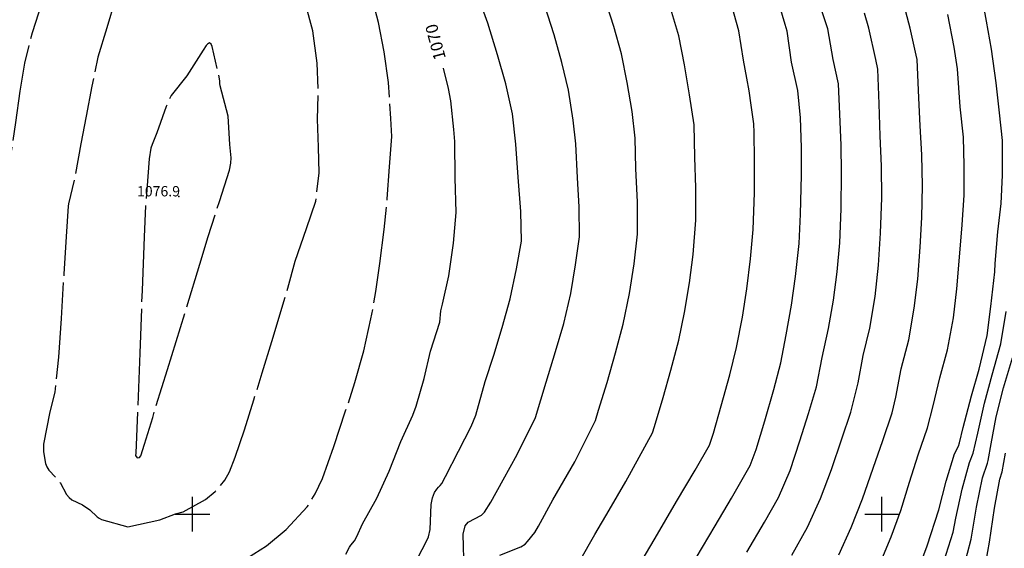
# Model space of a CAD drawing. Extents: x -1651 to 8755, y -3922 to 8037.
# Drawn here: x 3550 to 3836, y -610 to -456 of the extents above; entities that cross this region are included whole.
import ezdxf
from ezdxf.enums import TextEntityAlignment as Align

# ---------------------------------------------------------------- set-up
doc = ezdxf.new("R2010")
doc.units = 0
doc.header["$MEASUREMENT"] = 0
doc.linetypes.add('CONTOUR-INDEF', pattern=[30, 28, -2])
for name, color, linetype in [('GRID', 3, 'CONTINUOUS'), ('IND-INDEF', 30, 'CONTOUR-INDEF'), ('INT-INDEF', 56, 'CONTOUR-INDEF'), ('SPOT-ELEV', 7, 'CONTINUOUS'), ('TEXT-CONTOUR', 7, 'CONTINUOUS')]:
    doc.layers.add(name, color=color, linetype=linetype)
doc.styles.add('ROMANS', font='romans.shx', dxfattribs={"height": 4})

msp = doc.modelspace()

# ---------------------------------------------------------------- linework, layer by layer
at = {"layer": 'GRID'}
for p, q in [((3600, -605), (3600, -595)), ((3800, -605), (3800, -595)), ((3595, -600), (3605, -600)), ((3795, -600), (3805, -600))]:
    msp.add_line(p, q, dxfattribs=at)
at = {"layer": 'IND-INDEF'}
for points in [[(3728.8521, -615.9358), (3734.1791, -606.9255), (3740.4418, -596.3203), (3745.7799, -587.2425), (3749.9496, -579.9656), (3751.1083, -576.458), (3753.4057, -568.495), (3755.8426, -559.5741), (3757.8381, -551.5864), (3759.529, -542.7754), (3760.7682, -534.6028), (3761.8809, -525.8765), (3762.689, -517.3944), (3763.0222, -506.7639), (3763.0579, -497.1561), (3762.923, -489.2175), (3762.8803, -486.7041), (3762.0719, -481.3157), (3761.4451, -477.1379), (3760.7866, -473.4584), (3759.8429, -468.1848), (3758.5096, -459.7047), (3755.9777, -450.6276)], [(3799.5314, -614.1908), (3802.7242, -606.5697), (3805.4647, -598.9686), (3808.0511, -590.6836), (3810.5517, -582.7416), (3813.2466, -574.9529), (3814.8671, -568.5774), (3816.7625, -560.4624), (3819.0135, -552.2639), (3820.7982, -543.0066), (3821.7681, -534.6233), (3822.5768, -524.2443), (3823.272, -515.9682), (3823.9058, -507.4065), (3823.895, -498.7416), (3823.6337, -490.5677), (3822.7301, -481.7499), (3821.9227, -470.7519), (3820.9468, -464.4201), (3819.0855, -454.9726)], [(3644.4567, -611.6262), (3645.5434, -609.6082), (3645.9289, -609.0239), (3646.9912, -607.7246), (3647.67, -606.5121), (3649.3014, -602.797), (3653.4464, -595.3061), (3657.0471, -587.4744), (3660.4067, -578.9123), (3663.9093, -571.2388), (3664.9149, -568.6784), (3667.1719, -560.5916), (3669.0752, -552.715), (3671.7855, -544.2693), (3672.0813, -540.9894), (3672.5608, -539.0436), (3674.3182, -530.7922), (3675.7071, -521.2791), (3676.4732, -512.3998), (3676.1579, -502.3631), (3676.1086, -491.8404), (3675.8409, -488.3341), (3674.9706, -480.0415), (3674.2299, -476.4607), (3672.8445, -470.5657)]]:
    msp.add_lwpolyline(points, dxfattribs=at)
at = {"layer": 'INT-INDEF', "flags": 128}
for points in [[(3585.0307, -624.8832), (3586.3561, -625.8756), (3587.8103, -626.1276), (3590.0198, -625.3707), (3593.3613, -623.509), (3603.1687, -617.7401), (3604.7489, -617.1442), (3609.1777, -615.9962), (3609.8339, -615.7453), (3615.9474, -612.6818), (3621.467, -609.1342), (3627.1513, -604.454), (3633.2638, -597.8883), (3635.6157, -594.1146), (3637.6613, -589.6211), (3640.9648, -580.376), (3644.4213, -570.0417), (3647.0938, -561.8152), (3649.6974, -552.565), (3651.7696, -543.3314), (3653.2229, -535.3376), (3654.3285, -527.252), (3655.5822, -517.369), (3656.5035, -508.4446), (3657.18, -499.1289), (3657.8162, -490.4009), (3657.5338, -485.1148), (3656.8598, -474.7318), (3655.5582, -465.7644), (3653.9548, -457.2409), (3651.7668, -448.7595), (3649.3349, -439.8021), (3646.679, -431.5136), (3643.3715, -423.1913), (3639.7412, -417.2497), (3635.3125, -410.3039), (3630.5735, -403.356), (3630.1256, -402.86), (3624.9283, -398.3764), (3624.2583, -397.9092), (3622.654, -397.0162), (3618.0005, -393.7965), (3613.7193, -391.4569), (3610.7734, -390.4568), (3601.627, -388.1157), (3597.9543, -388.1863), (3594.7745, -388.6522), (3593.1884, -389.1184), (3591.6052, -389.7756), (3586.4498, -392.9555), (3585.6747, -393.7108), (3581.29, -399.0887), (3577.583, -405.1417), (3573.9401, -412.8874), (3570.5231, -420.67), (3566.6894, -428.0711), (3562.6506, -435.9535), (3558.9717, -444.1324), (3556.1365, -451.889), (3553.447, -460.2633), (3551.232, -469.0796), (3549.94, -477.1655), (3548.6377, -486.3068), (3547.2862, -495.3224), (3545.5476, -505.618), (3543.74, -515.0526), (3541.6982, -522.8079), (3539.143, -532.8412), (3537.7235, -542.296), (3536.5494, -547.0367), (3534.3024, -555.1391), (3532.2709, -563.9744), (3530.1655, -574.3863), (3529.9748, -578.3182), (3530.7739, -585.2323), (3532.0471, -590.2229), (3534.7551, -596.1533), (3538.649, -603.506), (3539.1138, -604.0214), (3539.7464, -604.5762), (3542.2468, -607.3392), (3547.9992, -613.0334), (3550.5671, -614.7487), (3553.3592, -615.9841), (3560.7039, -619.1854), (3568.3055, -621.7321), (3568.9742, -621.7912), (3570.1672, -621.6573), (3574.2708, -620.8166), (3576.5454, -620.6162), (3578.9536, -620.936), (3581.2655, -621.9844), (3585.0307, -624.8832)], [(3581.2371, -603.6157), (3590.497, -601.5964), (3595.0161, -599.864), (3597.2428, -599.3054), (3603.7925, -595.738), (3606.5671, -593.3991), (3609.3971, -590.1622), (3610.7685, -587.6875), (3612.4073, -583.4201), (3615.0522, -575.5437), (3617.7791, -566.8238), (3620.2126, -558.9271), (3623.0003, -549.8461), (3627.6158, -534.3943), (3629.7622, -526.5728), (3633.0612, -517.0608), (3635.7419, -509.1037), (3636.7077, -500.8932), (3636.583, -493.4473), (3636.2785, -485.3826), (3636.5119, -477.0616), (3636.1684, -469.0465), (3634.8517, -459.741), (3632.8047, -451.8209), (3629.978, -443.043), (3627.0287, -434.666), (3625.5189, -431.7505), (3621.3738, -424.8609), (3616.5791, -418.4521), (3615.2769, -417.1533), (3614.5897, -416.6187), (3612.951, -415.5623), (3609.5152, -413.9235), (3607.267, -413.1001), (3604.1434, -412.3394), (3603.1907, -412.2429), (3600.4442, -412.5048), (3599.215, -413.0545), (3597.7669, -413.5567), (3597.1787, -414.0993), (3594.9564, -415.402), (3594.3766, -415.8691), (3594.0088, -416.3943), (3592.8574, -417.4332), (3592.1285, -418.2078), (3587.6653, -425.0435), (3585.68, -429.1129), (3581.8325, -438.1671), (3578.8165, -446.3841), (3577.5146, -450.5578), (3575.1184, -458.8654), (3572.5068, -467.2936), (3570.7534, -475.7989), (3569.1078, -484.4872), (3567.5937, -492.5168), (3565.9133, -501.9869), (3564.0263, -509.9575), (3563.9224, -510.6046), (3563.3161, -519.3657), (3562.6561, -530.3014), (3561.862, -543.2087), (3561.1012, -554.4548), (3560.0618, -564.5563), (3558.5853, -570.3148), (3556.7192, -579.6948), (3556.7855, -581.8469), (3557.3609, -585.2743), (3557.7323, -586.2617), (3558.325, -587.2354), (3560.9808, -590.084), (3561.5585, -590.8307), (3563.4714, -594.3207), (3564.197, -595.1892), (3565.0156, -595.7946), (3568.0614, -597.2793), (3570.2073, -598.7188), (3572.3311, -600.7139), (3572.8659, -601.1483), (3573.5764, -601.5139), (3581.2371, -603.6157)], [(3610.6839, -500.1388), (3611.1445, -498.0629), (3611.1867, -496.5433), (3610.7886, -492.6697), (3610.3643, -484.5036), (3607.9776, -475.6489), (3607.8813, -474.9387), (3607.8778, -474.1629), (3607.5343, -472.2762), (3605.6807, -464.2023), (3605.3972, -463.5697), (3604.9249, -463.1774), (3604.3427, -463.5186), (3603.9569, -463.9842), (3603.0715, -465.3509), (3598.3687, -472.7582), (3593.7844, -478.4729), (3592.9412, -480.1137), (3592.3858, -481.6791), (3589.651, -489.3339), (3588.2497, -492.6407), (3587.9177, -493.7783), (3587.4478, -496.8809), (3586.7379, -505.8487), (3586.3578, -510.5207), (3585.9509, -519.4698), (3585.3415, -535.0377), (3584.6634, -553.2592), (3584.0921, -568.8463), (3583.5705, -582.3171), (3583.4751, -582.9307), (3583.8944, -583.5967), (3584.6202, -583.566), (3584.9965, -583.0841), (3586.0373, -579.7115), (3588.4396, -571.9088), (3592.7337, -557.9581), (3597.7932, -541.512), (3602.1155, -527.4455), (3604.5724, -519.4178), (3607.7743, -509.2338), (3610.6839, -500.1388)]]:
    msp.add_lwpolyline(points, dxfattribs=at)
at = {"layer": 'INT-INDEF'}
for points in [[(3810.2516, -616.929), (3813.1309, -609.1944), (3816.54, -598.6975), (3818.6124, -590.3766), (3821.0793, -582.4977), (3822.1868, -580.2076), (3822.5297, -579.271), (3823.6079, -574.7866), (3825.9805, -565.6294), (3828.1689, -557.9064), (3830.4951, -548.1443), (3831.5999, -539.7402), (3832.7132, -529.6037), (3832.8535, -527.1979), (3833.6353, -518.0856), (3834.5768, -509.8379), (3835.0266, -501.6058), (3834.9561, -491.5684), (3834.1259, -483.4863), (3833.12, -474.7645), (3831.7711, -465.0226), (3830.3445, -456.8917), (3828.3633, -445.8701)], [(3663.4506, -616.3452), (3667.6957, -608.2381), (3668.4144, -606.5194), (3668.8911, -604.4834), (3669.2363, -597.1471), (3669.6447, -595.2051), (3670.2338, -593.7371), (3670.8496, -592.7303), (3671.3756, -592.1244), (3671.846, -591.6714), (3672.3327, -591.0758), (3673.423, -589.0644), (3677.1327, -581.7327), (3680.8002, -574.5821), (3682.1831, -571.2294), (3684.9198, -561.4331), (3687.4095, -553.8058), (3689.8517, -545.7574), (3692.1667, -537.5014), (3693.9892, -528.7459), (3695.4087, -520.739), (3695.2455, -512.1468), (3694.5029, -502.179), (3693.8317, -492.5948), (3692.799, -483.79), (3690.8747, -475.1163), (3688.4764, -466.6211), (3685.6898, -457.4412), (3682.5935, -448.9012)], [(3689.156, -611.88), (3695.2694, -609.4651), (3696.5066, -608.6892), (3697.2116, -607.9493), (3699.2791, -605.3001), (3700.3439, -603.4566), (3704.5274, -595.8264), (3710.9457, -584.7546), (3716.8821, -572.801), (3717.7315, -569.7675), (3720.2606, -561.7463), (3722.7126, -553.1604), (3724.9311, -544.8809), (3726.7568, -535.9133), (3728.1256, -527.3105), (3729.0466, -518.7047), (3729.1339, -509.4554), (3728.5989, -499.6131), (3728.4279, -490.8122), (3727.503, -483.1091), (3726.1042, -474.6819), (3724.448, -466.3925), (3722.2372, -458.4841), (3719.3377, -449.3061)], [(3746.1097, -612.6355), (3751.6072, -603.3407), (3756.3245, -595.3584), (3761.7893, -585.8614), (3763.5546, -581.2422), (3766.0118, -572.8815), (3768.6523, -563.7789), (3770.646, -556.0275), (3772.1986, -547.9741), (3773.7384, -539.3206), (3774.907, -530.9816), (3776.0308, -521.4527), (3776.3829, -512.9324), (3776.6641, -501.5711), (3776.6532, -493.567), (3776.341, -484.9411), (3775.56, -476.969), (3773.8121, -468.8133), (3772.5225, -459.7868), (3771.8908, -457.8937), (3769.4186, -449.3859)], [(3787.4631, -611.7514), (3791.1023, -603.8505), (3794.3975, -595.5498), (3797.51, -586.5983), (3800.2944, -578.6408), (3802.9496, -570.6168), (3804.0062, -566.0739), (3805.6232, -557.7585), (3807.779, -549.3379), (3809.3918, -540.2192), (3810.4467, -531.7976), (3811.1056, -522.4649), (3811.5411, -513.8875), (3811.819, -504.7082), (3811.6265, -495.733), (3811.0905, -487.2996), (3810.7047, -479.1908), (3810.2129, -468.065), (3809.9396, -466.7392), (3808.1681, -458.9127), (3806.0756, -450.8909)], [(3678.8103, -618.2694), (3678.5242, -605.812), (3679.0655, -603.4047), (3680.0028, -602.3051), (3683.8011, -600.2705), (3684.6935, -599.415), (3686.5788, -596.5435), (3690.0961, -589.9934), (3694.1449, -582.6679), (3699.4535, -571.9246), (3702.6005, -561.648), (3705.3001, -552.8182), (3707.7263, -544.615), (3709.7501, -535.9414), (3711.1315, -527.5725), (3712.2263, -519.5112), (3712.1897, -510.8011), (3711.64, -502.4015), (3711.1735, -492.5426), (3710.4446, -485.6661), (3709.0808, -476.9178), (3707.1726, -468.9215), (3704.873, -460.8628), (3702.2152, -452.4159)], [(3712.3354, -613.5544), (3716.6898, -605.8811), (3720.8344, -598.8396), (3725.6938, -590.5375), (3733.4159, -576.3833), (3733.9766, -574.5158), (3736.5635, -566.1063), (3738.7715, -558.1801), (3741.1002, -549.4862), (3742.7591, -541.4457), (3744.1346, -532.8819), (3745.2628, -524.5921), (3745.9727, -514.6505), (3746.0194, -505.2833), (3745.7683, -496.3384), (3745.5256, -486.9537), (3744.1517, -478.3121), (3742.7346, -469.5545), (3741.0341, -461.1635), (3738.754, -453.4161)], [(3760.7878, -611.0467), (3765.9178, -602.2925), (3769.9675, -595.1156), (3773.3553, -587.2921), (3776.1647, -578.7142), (3778.6746, -570.7709), (3780.993, -563.0628), (3782.6953, -554.5361), (3784.5502, -546.124), (3785.9186, -537.8717), (3787.0196, -529.6145), (3787.7453, -521.2351), (3788.1679, -511.4058), (3788.2993, -500.9579), (3788.1404, -492.8351), (3787.7798, -483.8777), (3787.3561, -475.0775), (3785.8936, -468.0259), (3784.3094, -459.1437), (3782.5476, -453.8818)], [(3773.8684, -611.9194), (3778.4582, -603.7305), (3782.2006, -595.4295), (3785.4089, -587.0328), (3788.4152, -578.15), (3790.9741, -570.3821), (3793.1397, -561.8379), (3794.5685, -553.963), (3796.4545, -545.9514), (3798.0346, -536.7842), (3799.0396, -527.7258), (3799.5829, -518.3787), (3799.9977, -508.1991), (3799.919, -498.9753), (3799.5248, -490.1478), (3799.2041, -480.9101), (3798.8153, -470.8436), (3798.1972, -468.0165), (3796.2235, -458.9033), (3794.9285, -454.6116)], [(3817.9332, -613.6823), (3820.7054, -605.2021), (3821.4349, -601.1581), (3823.3139, -592.7623), (3825.3866, -585.0281), (3826.5095, -582.3067), (3827.8198, -576.4809), (3829.7252, -567.804), (3832.0317, -559.5018), (3834.4891, -550.5305), (3836.0438, -541.2001)], [(3823.7224, -615.369), (3825.8917, -607.2699), (3827.4804, -597.9906), (3829.2252, -589.3975), (3830.6198, -585.1387), (3830.8322, -584.4058), (3831.7323, -579.5916), (3833.1462, -571.6932), (3835.2435, -563.3658), (3837.8856, -554.5728)], [(3829.7174, -616.2366), (3831.1797, -608.1481), (3832.6973, -598.2857), (3834.2447, -589.8537), (3834.8692, -587.7264), (3835.8085, -582.2491)]]:
    msp.add_lwpolyline(points, dxfattribs=at)
at = {"layer": 'SPOT-ELEV'}
msp.add_point((3595.992, -507.754, 1076.878), dxfattribs=at)

# ---------------------------------------------------------------- texts
at = {"layer": 'SPOT-ELEV', "style": 'ROMANS'}
msp.add_text('1076.9', height=3, dxfattribs=at).set_placement((3583.8795, -507.754, 1076.878))
at = {"layer": 'TEXT-CONTOUR', "style": 'ROMANS'}
msp.add_text('1070', height=3.5, rotation=104.804071, dxfattribs=at).set_placement((3670.9237, -462.8387), align=Align.MIDDLE)

doc.saveas('drawing.dxf')
